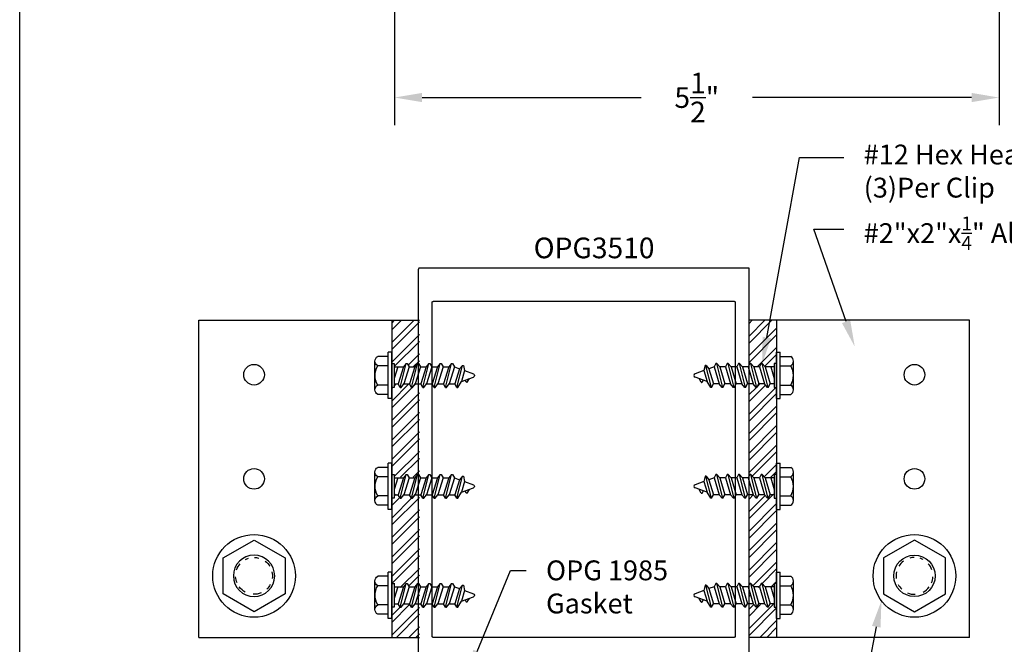
# Model space of a CAD drawing. Units: inches. Extents: x 0 to 70, y 0 to 43.6.
# Drawn here: x 0 to 8.9, y 12.4 to 18.1 of the extents above; entities that cross this region are included whole.
import ezdxf
from ezdxf import colors
from ezdxf.entities.mleader import LeaderData, LeaderLine
from ezdxf.math import Vec2, Vec3

# ---------------------------------------------------------------- set-up
doc = ezdxf.new("R2010")
doc.units = ezdxf.units.IN
doc.header["$MEASUREMENT"] = 0
for name, color, linetype in [('Arcadia-Dim', 4, 'Continuous'), ('Arcadia-Profile', 5, 'Continuous'), ('Arcadia-Shade', 8, 'Continuous'), ('Arcadia-Text', 3, 'Continuous')]:
    doc.layers.add(name, color=color, linetype=linetype)
doc.layers.add('Arcadia-Mview', color=6, linetype='Continuous', plot=False)
doc.styles.get("Standard").update_dxf_attribs({"font": 'ARIALN.TTF'})
doc.dimstyles.get("Standard").update_dxf_attribs({"dimscale": 0, "dimtxt": 0.046875, "dimasz": 0.0625, "dimexe": 0.0625, "dimexo": 0.0625, "dimgap": 0.09, "dimtad": 0, "dimtih": 1, "dimtoh": 1, "dimdec": 4, "dimzin": 0, "dimdsep": 46, "dimlunit": 4, "dimtxsty": 'Standard', "dimcen": 0.046875, "dimadec": 0, "dimazin": 0, "dimtfac": 1, "dimtdec": 4, "dimtofl": 0, "dimtmove": 0, "dimatfit": 3, "dimfxl": 1, "dimtolj": 1, "dimtzin": 0, "dimarcsym": 0})
pattern_1 = [(45, (-208.95881, -429.15623), (-0.088388348, 0.088388348), []), (45, (-208.95881, -429.09373), (-0.088388348, 0.088388348), [])]

# ---------------------------------------------------------------- blocks, each defined once
blk = doc.blocks.new('*D18')
at = {"layer": 'Arcadia-Dim', "color": 0, "lineweight": -2}
for p, q in [((3.3995, 18.2637), (3.3995, 17.1425)), ((8.8826, 18.2637), (8.8826, 17.1425)), ((3.6495, 17.3925), (5.6362, 17.3925)), ((8.6326, 17.3925), (6.6459, 17.3925))]:
    blk.add_line(p, q, dxfattribs=at)
at = {"layer": 'Arcadia-Dim', "color": 0, "lineweight": -3}
for points in [[(3.6495, 17.4342), (3.6495, 17.3509), (3.3995, 17.3925)], [(8.6326, 17.4342), (8.6326, 17.3509), (8.8826, 17.3925)]]:
    blk.add_solid(points, dxfattribs=at)
at = {"layer": 'Defpoints', "color": 0, "lineweight": -3}
for p in [(3.3995, 18.5137), (8.8826, 18.5137), (8.8826, 17.3925)]:
    blk.add_point(p, dxfattribs=at)
at = {"layer": 'Arcadia-Dim', "color": 0, "insert": (6.141, 17.3925), "char_height": 0.1875, "attachment_point": 5}
blk.add_mtext('\\A1;5{\\H1.000000x;\\S1/2;}"', dxfattribs=at)
blk = doc.blocks.new('A$C4C7D47F1')
at = {"layer": 'Arcadia-Profile'}
for p, q in [((0.1493, 0.836), (0.1823, 0.8562)), ((0.1494, 0.8272), (0.1678, 0.8166)), ((0.1557, 0.7833), (0.1955, 0.8927)), ((0.2534, 0.8132), (0.1557, 0.7833)), ((0.2534, 0.8132), (0.2245, 0.8927)), ((0.3011, 0.8014), (0.2534, 0.8132)), ((0.1021, 0.7428), (0.3011, 0.7936)), ((0.1021, 0.7505), (0.1557, 0.7833)), ((0.1021, 0.7428), (0.1021, 0.7505)), ((0.1021, 0.7428), (0.1329, 0.7249)), ((0.2703, 0.7669), (0.1329, 0.7249)), ((0.1329, 0.6736), (0.1329, 0.7249)), ((0.2871, 0.7207), (0.1329, 0.6736)), ((0.3011, 0.7928), (0.2703, 0.7669)), ((0.2871, 0.7207), (0.2703, 0.7669)), ((0.3179, 0.7029), (0.2871, 0.7207)), ((0.3011, 0.7928), (0.3011, 0.8014)), ((0.1021, 0.64), (0.3179, 0.6952)), ((0.1021, 0.6477), (0.1329, 0.6736)), ((0.1021, 0.64), (0.1021, 0.6477)), ((0.1021, 0.64), (0.1329, 0.6222)), ((0.2871, 0.6693), (0.1329, 0.6222)), ((0.3179, 0.6952), (0.2871, 0.6693)), ((0.2871, 0.6179), (0.2871, 0.6693)), ((0.3179, 0.6952), (0.3179, 0.7029)), ((0.1021, 0.5372), (0.3179, 0.5924)), ((0.1021, 0.5449), (0.1329, 0.5708)), ((0.1021, 0.5372), (0.1021, 0.5449)), ((0.1021, 0.5372), (0.1329, 0.5194)), ((0.1329, 0.5708), (0.1329, 0.6222)), ((0.2871, 0.6179), (0.1329, 0.5708)), ((0.2871, 0.6179), (0.1329, 0.5708)), ((0.2871, 0.5665), (0.1329, 0.5194)), ((0.3179, 0.6001), (0.2871, 0.6179)), ((0.3179, 0.5924), (0.2871, 0.5665)), ((0.2871, 0.5151), (0.2871, 0.5665)), ((0.3179, 0.5924), (0.3179, 0.6001)), ((0.1021, 0.4344), (0.3179, 0.4896)), ((0.1021, 0.4421), (0.1329, 0.468)), ((0.1329, 0.468), (0.1329, 0.5194)), ((0.2871, 0.5151), (0.1329, 0.468)), ((0.2871, 0.5151), (0.1329, 0.468)), ((0.2871, 0.4638), (0.1329, 0.4166)), ((0.3179, 0.4973), (0.2871, 0.5151)), ((0.3179, 0.4896), (0.2871, 0.4638)), ((0.2871, 0.4124), (0.2871, 0.4638)), ((0.3179, 0.4896), (0.3179, 0.4973)), ((0.1021, 0.4344), (0.1021, 0.4421)), ((0.1021, 0.4344), (0.1329, 0.4166)), ((0.1021, 0.3317), (0.3179, 0.3868)), ((0.1021, 0.3394), (0.1329, 0.3652)), ((0.1329, 0.3652), (0.1329, 0.4166)), ((0.2871, 0.4124), (0.1329, 0.3652)), ((0.2871, 0.4124), (0.1329, 0.3652)), ((0.2871, 0.361), (0.1329, 0.3138)), ((0.3179, 0.3946), (0.2871, 0.4124)), ((0.3179, 0.3868), (0.2871, 0.361)), ((0.2871, 0.3096), (0.2871, 0.361)), ((0.3179, 0.3868), (0.3179, 0.3946)), ((0.1021, 0.3317), (0.1021, 0.3394)), ((0.1021, 0.3317), (0.1329, 0.3138)), ((0.1021, 0.2289), (0.3179, 0.2841)), ((0.1329, 0.2625), (0.1329, 0.3138)), ((0.2871, 0.3096), (0.1329, 0.2625)), ((0.2871, 0.3096), (0.1329, 0.2625)), ((0.3179, 0.2918), (0.2871, 0.3096)), ((0.3179, 0.2841), (0.2871, 0.2582)), ((0.3179, 0.2841), (0.3179, 0.2918)), ((0.1021, 0.2366), (0.1329, 0.2625)), ((0.1021, 0.2289), (0.1021, 0.2366)), ((0.1021, 0.2289), (0.1329, 0.2111)), ((0.2871, 0.2582), (0.1329, 0.2111)), ((0.1329, 0.1744), (0.1329, 0.2111)), ((0.2871, 0.2068), (0.181, 0.1744)), ((0.2871, 0.2068), (0.181, 0.1744)), ((0.2871, 0.1744), (0.2871, 0.2582)), ((0.3184, 0.1528), (0.1016, 0.1528)), ((0.3184, 0.1744), (0.1021, 0.1744)), ((0.1021, 0.1744), (0.1021, 0.1528)), ((0.3179, 0.1528), (0.3179, 0.1752))]:
    blk.add_line(p, q, dxfattribs=at)
at = {"layer": 'Arcadia-Profile', "extrusion": (0, 0, -1)}
for p, q in [((0, 0.1528), (0.42, 0.1528)), ((0, 0.1528), (0, 0.1208)), ((0, 0.1208), (0.42, 0.1208)), ((0.038, 0.1208), (0.038, 0.0248)), ((0.123, 0.1208), (0.123, 0.0248)), ((0.297, 0.1208), (0.297, 0.0248)), ((0.382, 0.1208), (0.382, 0.0248)), ((0.42, 0.1528), (0.42, 0.1208)), ((0.0805, 0), (0.3395, 0))]:
    blk.add_line(p, q, dxfattribs=at)
at = {"layer": 'Arcadia-Profile'}
for centre, radius, start, end in [((0.21, 0.8874), 0.0154, 20, 160), ((0.152, 0.8317), 0.00514, 121.48431, 239.99069), ((0.0805, 0.0488), 0.0488, 209.45367, 330.54633), ((0.21, 0.1704), 0.1696, 239.14756, 300.85244), ((0.3395, 0.0488), 0.0488, 209.45367, 330.54633)]:
    blk.add_arc(centre, radius, start, end, dxfattribs=at)
blk = doc.blocks.new('Hex Bolt ½ in. -top')
at = {"layer": 'Arcadia-Profile'}
blk.add_lwpolyline([(0, 0.433), (-0.37499, 0.2165), (-0.37499, -0.2165), (0, -0.433), (0.37499, -0.2165), (0.37499, 0.2165)], close=True, dxfattribs=at)
blk.add_circle((0, 0), 0.25, dxfattribs=at)
for start, end in [(127.03, 148.675), (91.36985, 104.7376), (62.32919, 72.36666), (18.86795, 41.26106), (167.0572, 187.9055), (207.6209, 226.5812), (337.4806, 357.0806), (247.4266, 272.6797), (298.2529, 323.1939)]:
    blk.add_arc((0, 0), 0.2226, start, end, dxfattribs=at)

msp = doc.modelspace()

# ---------------------------------------------------------------- hatches: boundary and pattern name
at = {"layer": 'Arcadia-Shade', "lineweight": -3}
h = msp.add_hatch(dxfattribs=at)
h.set_pattern_fill('STEEL', color=256, style=0)
h.set_pattern_definition(pattern_1)
h.paths.add_polyline_path([(3.37529, 15.37303), (3.62529, 15.37303), (3.62529, 14.96666), (3.61704, 14.98094), (3.60933, 14.98094), (3.58346, 14.95011), (3.53207, 14.95011), (3.51426, 14.98094), (3.50655, 14.98094), (3.48068, 14.95011), (3.39687, 14.95011), (3.39687, 14.98094), (3.37529, 14.98094), (3.37529, 15.08303)])
h.paths.add_polyline_path([(3.37529, 14.76512), (3.39687, 14.76512), (3.39687, 14.79595), (3.43355, 14.79595), (3.45136, 14.76512), (3.45907, 14.76512), (3.48494, 14.79595), (3.53632, 14.79595), (3.55413, 14.76512), (3.56184, 14.76512), (3.58771, 14.79595), (3.62529, 14.79595), (3.62529, 13.96666), (3.61704, 13.98094), (3.60933, 13.98094), (3.58346, 13.95011), (3.53207, 13.95011), (3.51426, 13.98094), (3.50655, 13.98094), (3.48068, 13.95011), (3.39687, 13.95011), (3.39687, 13.98094), (3.37529, 13.98094), (3.37529, 14.08303)])
h.paths.add_polyline_path([(3.37529, 13.76512), (3.39687, 13.76512), (3.39687, 13.79595), (3.43355, 13.79595), (3.45136, 13.76512), (3.45907, 13.76512), (3.48494, 13.79595), (3.53632, 13.79595), (3.55413, 13.76512), (3.56184, 13.76512), (3.58771, 13.79595), (3.62529, 13.79595), (3.62529, 12.96666), (3.61704, 12.98094), (3.60933, 12.98094), (3.58346, 12.95011), (3.53207, 12.95011), (3.51426, 12.98094), (3.50655, 12.98094), (3.48068, 12.95011), (3.39687, 12.95011), (3.39687, 12.98094), (3.37529, 12.98094), (3.37529, 13.08303)])
h.paths.add_polyline_path([(3.62529, 12.49803), (3.37529, 12.49803), (3.37529, 12.76512), (3.39687, 12.76512), (3.39687, 12.79595), (3.43355, 12.79595), (3.45136, 12.76512), (3.45907, 12.76512), (3.48494, 12.79595), (3.53632, 12.79595), (3.55413, 12.76512), (3.56184, 12.76512), (3.58771, 12.79595), (3.62529, 12.92095)])
h = msp.add_hatch(dxfattribs=at)
h.set_pattern_fill('STEEL', color=256, style=0)
h.set_pattern_definition(pattern_1)
h.paths.add_polyline_path([(6.86528, 15.37303), (6.61529, 15.37303), (6.61529, 14.96666), (6.62353, 14.98094), (6.63124, 14.98094), (6.65711, 14.95011), (6.7085, 14.95011), (6.72631, 14.98094), (6.73402, 14.98094), (6.75989, 14.95011), (6.8437, 14.95011), (6.8437, 14.98094), (6.86528, 14.98094), (6.86528, 15.08303)])
h.paths.add_polyline_path([(6.86528, 14.76512), (6.8437, 14.76512), (6.8437, 14.79595), (6.80702, 14.79595), (6.78921, 14.76512), (6.7815, 14.76512), (6.75563, 14.79595), (6.70425, 14.79595), (6.68644, 14.76512), (6.67873, 14.76512), (6.65286, 14.79595), (6.61529, 14.79595), (6.61529, 13.96666), (6.62353, 13.98094), (6.63124, 13.98094), (6.65711, 13.95011), (6.7085, 13.95011), (6.72631, 13.98094), (6.73402, 13.98094), (6.75989, 13.95011), (6.8437, 13.95011), (6.8437, 13.98094), (6.86528, 13.98094), (6.86528, 14.08303)])
h.paths.add_polyline_path([(6.86528, 13.76512), (6.8437, 13.76512), (6.8437, 13.79595), (6.80702, 13.79595), (6.78921, 13.76512), (6.7815, 13.76512), (6.75563, 13.79595), (6.70425, 13.79595), (6.68644, 13.76512), (6.67873, 13.76512), (6.65286, 13.79595), (6.61529, 13.79595), (6.61529, 12.96666), (6.62353, 12.98094), (6.63124, 12.98094), (6.65711, 12.95011), (6.7085, 12.95011), (6.72631, 12.98094), (6.73402, 12.98094), (6.75989, 12.95011), (6.8437, 12.95011), (6.8437, 12.98094), (6.86528, 12.98094), (6.86528, 13.08303)])
h.paths.add_polyline_path([(6.61529, 12.49803), (6.86528, 12.49803), (6.86528, 12.76512), (6.8437, 12.76512), (6.8437, 12.79595), (6.80702, 12.79595), (6.78921, 12.76512), (6.7815, 12.76512), (6.75563, 12.79595), (6.70425, 12.79595), (6.68644, 12.76512), (6.67873, 12.76512), (6.65286, 12.79595), (6.61529, 12.92095)])

# ---------------------------------------------------------------- linework, layer by layer
at = {"layer": 'Arcadia-Mview', "lineweight": -3}
msp.add_lwpolyline([(0, 37.31833), (32, 37.31833), (32, 0), (0, 0)], close=True, dxfattribs=at)
at = {"layer": 'Arcadia-Profile', "lineweight": -3}
for p, q in [((1.6253, 12.49803), (1.6253, 15.37303)), ((1.6253, 15.37303), (3.62529, 15.37303)), ((3.37529, 15.37303), (3.37529, 12.49803)), ((8.61527, 15.37303), (6.61529, 15.37303)), ((6.86528, 15.37303), (6.86528, 12.49803)), ((8.61527, 12.49803), (8.61527, 15.37303)), ((1.6253, 12.49803), (3.62529, 12.49803)), ((8.61527, 12.49803), (6.61529, 12.49803))]:
    msp.add_line(p, q, dxfattribs=at)
at = {"layer": 'Arcadia-Profile'}
msp.add_lwpolyline([(6.61529, 12.23), (6.61529, 15.845), (3.62529, 15.845), (3.62476, 15.84499), (3.62424, 15.84495), (3.62372, 15.84488), (3.62321, 15.84479), (3.6227, 15.84466), (3.6222, 15.84452), (3.6217, 15.84434), (3.62122, 15.84414), (3.62075, 15.84391), (3.62029, 15.84366), (3.61984, 15.84339), (3.61941, 15.84309), (3.61899, 15.84278), (3.61859, 15.84244), (3.61821, 15.84208), (3.61785, 15.8417), (3.61751, 15.8413), (3.6172, 15.84088), (3.6169, 15.84045), (3.61662, 15.84), (3.61638, 15.83954), (3.61615, 15.83907), (3.61595, 15.83859), (3.61577, 15.83809), (3.61563, 15.83759), (3.6155, 15.83708), (3.61541, 15.83657), (3.61534, 15.83605), (3.6153, 15.83553), (3.61529, 15.835), (3.61529, 12.23)], dxfattribs=at)
msp.add_lwpolyline([(3.74976, 12.49802), (3.74924, 12.49806), (3.74872, 12.49813), (3.74821, 12.49822), (3.7477, 12.49835), (3.7472, 12.49849), (3.7467, 12.49867), (3.74622, 12.49887), (3.74575, 12.49909), (3.74529, 12.49934), (3.74484, 12.49962), (3.74441, 12.49991), (3.74399, 12.50023), (3.74359, 12.50057), (3.74321, 12.50093), (3.74285, 12.50131), (3.74251, 12.50171), (3.7422, 12.50213), (3.7419, 12.50256), (3.74162, 12.503), (3.74138, 12.50346), (3.74115, 12.50394), (3.74095, 12.50442), (3.74077, 12.50491), (3.74063, 12.50542), (3.7405, 12.50593), (3.74041, 12.50644), (3.74034, 12.50696), (3.7403, 12.50748), (3.74029, 12.508), (3.74029, 15.535), (3.7403, 15.53553), (3.74034, 15.53605), (3.74041, 15.53657), (3.7405, 15.53708), (3.74063, 15.53759), (3.74077, 15.53809), (3.74095, 15.53859), (3.74115, 15.53907), (3.74138, 15.53954), (3.74162, 15.54), (3.7419, 15.54045), (3.7422, 15.54088), (3.74251, 15.5413), (3.74285, 15.5417), (3.74321, 15.54208), (3.74359, 15.54244), (3.74399, 15.54278), (3.74441, 15.54309), (3.74484, 15.54339), (3.74529, 15.54366), (3.74575, 15.54391), (3.74622, 15.54414), (3.7467, 15.54434), (3.7472, 15.54452), (3.7477, 15.54466), (3.74821, 15.54479), (3.74872, 15.54488), (3.74924, 15.54495), (3.74976, 15.54499), (3.75029, 15.545), (6.48029, 15.545), (6.48081, 15.54499), (6.48133, 15.54495), (6.48185, 15.54488), (6.48236, 15.54479), (6.48287, 15.54466), (6.48338, 15.54452), (6.48387, 15.54434), (6.48435, 15.54414), (6.48483, 15.54391), (6.48529, 15.54366), (6.48573, 15.54339), (6.48616, 15.54309), (6.48658, 15.54278), (6.48698, 15.54244), (6.48736, 15.54208), (6.48772, 15.5417), (6.48806, 15.5413), (6.48838, 15.54088), (6.48867, 15.54045), (6.48895, 15.54), (6.4892, 15.53954), (6.48942, 15.53907), (6.48962, 15.53859), (6.4898, 15.53809), (6.48994, 15.53759), (6.49007, 15.53708), (6.49016, 15.53657), (6.49023, 15.53605), (6.49027, 15.53553), (6.49029, 15.535), (6.49029, 12.508), (6.49027, 12.50748), (6.49023, 12.50696), (6.49016, 12.50644), (6.49007, 12.50593), (6.48994, 12.50542), (6.4898, 12.50491), (6.48962, 12.50442), (6.48942, 12.50394), (6.4892, 12.50346), (6.48895, 12.503), (6.48867, 12.50256), (6.48838, 12.50213), (6.48806, 12.50171), (6.48772, 12.50131), (6.48736, 12.50093), (6.48698, 12.50057), (6.48658, 12.50023), (6.48616, 12.49991), (6.48573, 12.49962), (6.48529, 12.49934), (6.48483, 12.49909), (6.48435, 12.49887), (6.48387, 12.49867), (6.48338, 12.49849), (6.48287, 12.49835), (6.48236, 12.49822), (6.48185, 12.49813), (6.48133, 12.49806), (6.48081, 12.49802), (6.48029, 12.498), (3.75029, 12.498)], close=True, dxfattribs=at)
at = {"layer": 'Arcadia-Profile', "lineweight": -3}
for centre, radius in [((2.1253, 14.87977), 0.09356), ((8.11527, 14.87977), 0.09356), ((2.1253, 13.93553), 0.09356), ((8.11527, 13.93553), 0.09356), ((2.1253, 13.0558), 0.37496), ((8.11527, 13.0558), 0.37496)]:
    msp.add_circle(centre, radius, dxfattribs=at)

# ---------------------------------------------------------------- block references
at = {"layer": 'Arcadia-Profile', "lineweight": -3, "xscale": -1, "rotation": 270}
for p in [(3.22248, 14.66303), (3.22248, 13.65774), (3.22248, 12.66986)]:
    msp.add_blockref('A$C4C7D47F1', p, dxfattribs=at)
at = {"layer": 'Arcadia-Profile', "lineweight": -3, "rotation": 90}
for p in [(7.01809, 14.66303), (7.01809, 13.65774), (7.01809, 12.66986)]:
    msp.add_blockref('A$C4C7D47F1', p, dxfattribs=at)
at = {"layer": 'Arcadia-Profile', "lineweight": -3, "yscale": 0.75, "zscale": 0.75}
for p, xscale in [((2.1253, 13.0558), -0.75), ((8.11527, 13.0558), 0.75)]:
    msp.add_blockref('Hex Bolt ½ in. -top', p, dxfattribs=dict(at, xscale=xscale))

# ---------------------------------------------------------------- texts
at = {"layer": 'Arcadia-Text', "lineweight": -3}
msp.add_text('OPG3510', height=0.1875, dxfattribs=at).set_placement((4.66159, 15.93538))

# ---------------------------------------------------------------- dimensions: what is measured, and where the dimension line sits
at = {"layer": 'Arcadia-Dim'}
dim = msp.add_linear_dim(base=(8.882566, 17.392525), p1=(3.399515, 18.513725), p2=(8.882566, 18.513725), dimstyle='Standard', override={"dimscale": 4}, dxfattribs=at)
dim.commit()
dim.dimension.update_dxf_attribs({"geometry": '*D18', "text_midpoint": (6.141041, 17.392525)})

# ---------------------------------------------------------------- leaders
at = {"layer": 'Arcadia-Text', "lineweight": -3}
ml = msp.add_multileader_mtext('Standard', dxfattribs=at)
ml.set_content('\\A1;#12-14x{\\H0.7x;\\S3/4;}" ST. STL.\\PPan Head Phillips\\PSelf Drilling Screws,\\P(Typ.) @R.O.', color=256)
ml.set_leader_properties()
ml.build(insert=Vec2(0, 0))
ml.multileader.update_dxf_attribs({"dogleg_length": 0.36, "arrow_head_size": 0.24})
ctx = ml.context
ctx.base_point, ctx.char_height, ctx.arrow_head_size, ctx.landing_gap_size, ctx.plane_origin = Vec3(9.9444, 19.70307), 0.18, 0.24, 0.18, Vec3(1.06182, 21.85603)
notes = []
notes.append((ctx, [(0, (1, 1, 0), (9.67291, 19.70307), (1, 0), 0.2715, [(0, [(8.01515, 18.59291)], 0, [])])]))
ctx.mtext.insert, ctx.mtext.flow_direction = Vec3(10.1244, 19.81953), 5
ml = msp.add_multileader_mtext('Standard', dxfattribs=at)
ml.set_content("\\A1;Anchor type and spacing \\Pto be dictated by Arcadia's\\Pengineering, depending on \\Psubstrate.", color=256)
ml.set_leader_properties()
ml.build(insert=Vec2(0, 0))
ml.multileader.update_dxf_attribs({"dogleg_length": 0.36, "arrow_head_size": 0.24})
ctx = ml.context
ctx.base_point, ctx.char_height, ctx.arrow_head_size, ctx.landing_gap_size, ctx.plane_origin = Vec3(9.96701, 18.29056), 0.18, 0.24, 0.18, Vec3(12.24893, 20.49777)
notes.append((ctx, [(1, (1, 1, 0), (9.58271, 18.29056), (1, 0), 0.3843, [(0, [(6.32359, 18.92147)], 0, [])])]))
ctx.mtext.insert, ctx.mtext.flow_direction = Vec3(10.14701, 18.38203), 5
ml = msp.add_multileader_mtext('Standard', dxfattribs=at)
ml.set_content('\\A1;#12 Hex Head\\P(3)Per Clip', color=256)
ml.set_leader_properties()
ml.build(insert=Vec2(0, 0))
ml.multileader.update_dxf_attribs({"dogleg_length": 0.36, "arrow_head_size": 0.24})
ctx = ml.context
ctx.base_point, ctx.char_height, ctx.arrow_head_size, ctx.landing_gap_size, ctx.plane_origin = Vec3(7.4749, 16.84928), 0.18, 0.24, 0.18, Vec3(-1.40769, 19.67903)
notes.append((ctx, [(0, (1, 1, 0), (7.0718, 16.84928), (1, 0), 0.4031, [(0, [(6.73402, 14.98094)], 0, [])])]))
ctx.mtext.insert, ctx.mtext.flow_direction = Vec3(7.6549, 16.96574), 5
ml = msp.add_multileader_mtext('Standard', dxfattribs=at)
ml.set_content('\\A1;#2"x2"x{\\H0.7x;\\S1/4;}" Alumn. Clip', color=256)
ml.set_leader_properties()
ml.build(insert=Vec2(0, 0))
ml.multileader.update_dxf_attribs({"dogleg_length": 0.36, "arrow_head_size": 0.24})
ctx = ml.context
ctx.base_point, ctx.char_height, ctx.arrow_head_size, ctx.landing_gap_size, ctx.plane_origin = Vec3(7.4749, 16.19895), 0.18, 0.24, 0.18, Vec3(-1.40769, 19.32021)
notes.append((ctx, [(0, (1, 1, 0), (7.2034, 16.19895), (1, 0), 0.2715, [(0, [(7.57397, 15.13423)], 0, [])])]))
ctx.mtext.insert, ctx.mtext.flow_direction = Vec3(7.6549, 16.31394), 5
ml = msp.add_multileader_mtext('Standard', dxfattribs=at)
ml.set_content('OPG 1985\\PGasket', color=256)
ml.set_leader_properties()
ml.build(insert=Vec2(0, 0))
ml.multileader.update_dxf_attribs({"dogleg_length": 0.36, "arrow_head_size": 0.24})
ctx = ml.context
ctx.base_point, ctx.char_height, ctx.arrow_head_size, ctx.landing_gap_size, ctx.plane_origin = Vec3(4.59353, 13.10423), 0.18, 0.24, 0.18, Vec3(2.94608, 10.69096)
notes.append((ctx, [(0, (1, 1, 0), (4.45077, 13.10423), (1, 0), 0.14277, [(0, [(4.05944, 12.14915)], 0, [])])]))
ctx.mtext.insert, ctx.mtext.flow_direction = Vec3(4.77353, 13.19576), 5
ml = msp.add_multileader_mtext('Standard', dxfattribs=at)
ml.set_content("\\A1;Anchor type and spacing \\Pto be dictated by Arcadia's\\Pengineering, depending on \\Psubstrate.", color=256)
ml.set_leader_properties()
ml.build(insert=Vec2(0, 0))
ml.multileader.update_dxf_attribs({"dogleg_length": 0.36, "arrow_head_size": 0.24})
ctx = ml.context
ctx.base_point, ctx.char_height, ctx.arrow_head_size, ctx.landing_gap_size, ctx.plane_origin = Vec3(7.57055, 9.6584), 0.18, 0.24, 0.18, Vec3(9.85248, 12.62524)
notes.append((ctx, [(1, (1, 1, 0), (7.18625, 9.6584), (1, 0), 0.3843, [(0, [(7.81575, 12.83021)], 0, [])])]))
ctx.mtext.insert, ctx.mtext.flow_direction = Vec3(7.75055, 9.74987), 5
for ctx, leaders in notes:
    for number, flags, end, landing, length, lines in leaders:
        leader = LeaderData()
        leader.index, (leader.has_last_leader_line, leader.has_dogleg_vector, leader.attachment_direction) = number, flags
        leader.last_leader_point, leader.dogleg_vector, leader.dogleg_length = Vec3(end), Vec3(landing), length
        for number, points, colour, breaks in lines:
            line = LeaderLine()
            line.index, line.vertices, line.color, line.breaks = number, Vec3.list(points), colors.encode_raw_color(colour), breaks
            leader.lines.append(line)
        ctx.leaders.append(leader)

doc.saveas('drawing.dxf')
